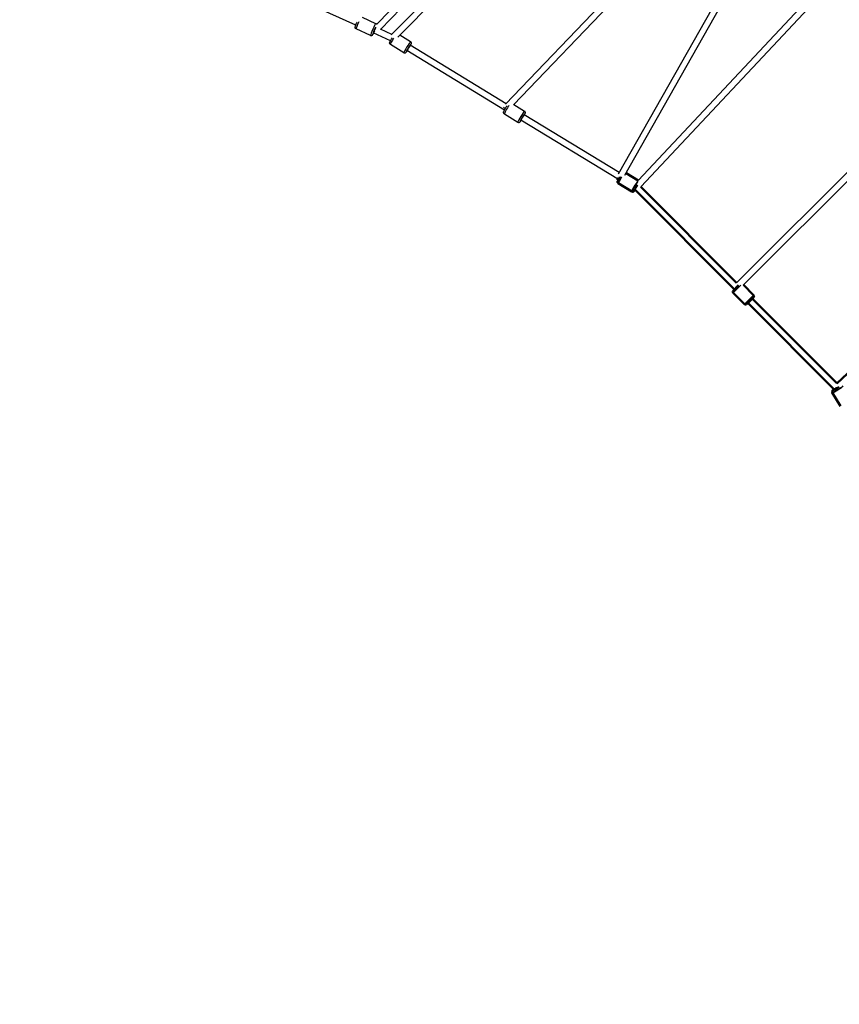
# Model space of a CAD drawing. Units: millimetres. Extents: x -1097 to 49678, y 6 to 32641.
# Drawn here: x 4473 to 7093, y 4476 to 7624 of the extents above; entities that cross this region are included whole.
import ezdxf

# ---------------------------------------------------------------- set-up
doc = ezdxf.new("R2010")
doc.units = ezdxf.units.MM
doc.header["$MEASUREMENT"] = 0
doc.layers.add('Visible (ISO)', color=7, linetype='Continuous', lineweight=50)
doc.layers.add('Visible Narrow (ISO)', color=7, linetype='Continuous', lineweight=35)
doc.styles.get("Standard").update_dxf_attribs({"font": 'square721_bt_roman.ttf'})
doc.dimstyles.get("Standard").update_dxf_attribs({"dimtxt": 200, "dimasz": 100, "dimexe": 0.18, "dimexo": 0.0625, "dimgap": 40, "dimtad": 1, "dimdec": 0, "dimlfac": 0.1, "dimrnd": 5, "dimzin": 0, "dimdsep": 46, "dimtxsty": 'Standard', "dimcen": 0.09, "dimse1": 1, "dimse2": 1, "dimadec": 0, "dimazin": 0, "dimtfac": 1, "dimtdec": 0, "dimtofl": 0, "dimtmove": 0, "dimatfit": 3, "dimfxl": 1, "dimtolj": 1, "dimtzin": 0, "dimarcsym": 0})

# ---------------------------------------------------------------- blocks, each defined once
blk = doc.blocks.new('*D12')
at = {"color": 0, "lineweight": -2, "transparency": 16777216}
blk.add_line((-137.6, 17900.3), (-137.6, 331), dxfattribs=at)
at = {"color": 0, "transparency": 16777216}
for points in [[(-191.8, 17900.3), (-83.5, 17900.3), (-137.6, 18225.3)], [(-191.8, 331), (-83.5, 331), (-137.6, 6)]]:
    blk.add_solid(points, dxfattribs=at)
at = {"layer": 'Defpoints', "color": 0, "transparency": 16777216}
for p in [(9080.1, 18225.3), (-137.6, 6), (9080.1, 6)]:
    blk.add_point(p, dxfattribs=at)
at = {"color": 0, "transparency": 16777216, "insert": (-670.5, 9115.6), "char_height": 650, "attachment_point": 5, "rotation": 90}
blk.add_mtext('\\A1;1820', dxfattribs=at)

msp = doc.modelspace()

# ---------------------------------------------------------------- linework, layer by layer
for p, q in [((5613.4, 7608.6), (6367.2, 8382.4)), ((5625.9, 7592.7), (6381.5, 8368.4)), ((6439.4, 8361.8), (5660.5, 7574.9)), ((6453.6, 8347.7), (5681.8, 7568.1)), ((6026.2, 7353.6), (6723, 8081.1)), ((6051.4, 7351.1), (6738.1, 8068)), ((6387.1, 7130.6), (6850, 7948.4)), ((6407.8, 7126.7), (6867.4, 7938.5)), ((5547.2, 7606.2), (5116.1, 7800.2)), ((7069.4, 7770), (6450, 7109.1)), ((7084, 7756.3), (6458.6, 7089)), ((5611.6, 7610.7), (5568.3, 7630.2)), ((5543.6, 7607.9), (5547.2, 7606.2)), ((5594.7, 7573.4), (5548.4, 7594.2)), ((5662, 7576.5), (5626, 7592.8)), ((5658.2, 7556.3), (5603, 7581.1)), ((5603, 7581.1), (5604.7, 7580.4)), ((5722.6, 7553), (5687.9, 7574.2)), ((5701.3, 7518), (5657.9, 7544.5)), ((6022.6, 7334.5), (5710.5, 7524.7)), ((6027.5, 7355), (5720.9, 7541.7)), ((6764.5, 6782), (7406.2, 7423)), ((6785.9, 6775), (7420.3, 7408.8)), ((6052.4, 7352.1), (6086.9, 7331.1)), ((6022.2, 7322.5), (6065.6, 7296.1)), ((6389.3, 7134.6), (6085.3, 7319.8)), ((6386.9, 7112.6), (6074.8, 7302.7))]:
    msp.add_line(p, q)
for centre, major_axis, ratio, start_param, end_param in [((5553.4, 7614.4), (11.2, 5.2), 0.426175, 3.4941, 3.992758), ((5556.8, 7612.9), (-8.4, -18.7), 0.082785, 4.557804, 6.192376), ((5603.1, 7592.1), (8.4, 18.7), 0.082785, 0.15708, 2.984513), ((5607.7, 7590), (-6.4, -14.1), 0.082785, 4.023488, 6.988049), ((5607.7, 7590), (-5.1, -11.4), 0.082785, 4.118572, 6.926686), ((5608.8, 7589.5), (-4.1, -9.12), 0.082785, 4.876096, 6.283185), ((5668.5, 7562), (-10.7, -17.5), 0.075489, 4.608029, 6.195019), ((5712, 7535.5), (10.7, 17.5), 0.075489, 0.15708, 2.984513), ((5716.2, 7532.9), (-8.1, -13.2), 0.075489, 2.516067, 6.908711), ((5716.2, 7532.9), (-6.5, -10.7), 0.075489, 2.498092, 6.926686), ((6026.3, 7339.3), (-7.22, 6.92), 0.207358, 0.630455, 1.527316), ((6032.8, 7340), (-10.7, -17.5), 0.075489, 4.182698, 6.172633), ((6076.3, 7313.6), (10.7, 17.5), 0.075489, 0.15708, 2.984513), ((6080.5, 7311), (-8.1, -13.2), 0.075489, 2.516067, 6.908711), ((6080.5, 7311), (-6.5, -10.7), 0.075489, 2.498092, 6.926686)]:
    msp.add_ellipse(centre, major_axis=major_axis, ratio=ratio, start_param=start_param, end_param=end_param)
for points, knots in [([(5548.4, 7594.2), (5547.9, 7594.4), (5547.4, 7594.8), (5546.6, 7595.5), (5546.3, 7595.9), (5545.8, 7596.7), (5545.7, 7597.1), (5545.4, 7597.9), (5545.4, 7598.2), (5545.3, 7599), (5545.3, 7599.3), (5545.4, 7600.1), (5545.5, 7600.5), (5545.7, 7601.8), (5546, 7602.8), (5546.8, 7605.1), (5547.4, 7606.6), (5548.6, 7609.7), (5549.2, 7611.3), (5550.4, 7613.9), (5550.8, 7614.9), (5551.2, 7615.8)], [4.027663, 4.027663, 4.027663, 4.027663, 4.054972, 4.054972, 4.085008, 4.085008, 4.12308, 4.12308, 4.173266, 4.173266, 4.244512, 4.244512, 4.394532, 4.394532, 4.708692, 4.708692, 5.087228, 5.087228, 5.423141, 5.423141, 5.622416, 5.622416, 5.622416, 5.622416]), ([(5613.7, 7608.9), (5613.5, 7609.2), (5613.3, 7609.5), (5612.6, 7610.2), (5612.1, 7610.5), (5611.6, 7610.7)], [5.34411975, 5.34411975, 5.34411975, 5.34411975, 5.36885676, 5.36885676, 5.39711489, 5.39711489, 5.39711489, 5.39711489]), ([(5594.7, 7573.4), (5595.2, 7573.1), (5595.8, 7573), (5596.9, 7572.9), (5597.4, 7572.9), (5598.3, 7573.1), (5598.7, 7573.2), (5599.5, 7573.6), (5599.8, 7573.8), (5600.3, 7574.2), (5600.5, 7574.4), (5601.1, 7575), (5601.4, 7575.3), (5602.2, 7576.4), (5602.7, 7577.3), (5603.7, 7578.9), (5604.1, 7579.7), (5604.5, 7580.5)], [2.2555222, 2.2555222, 2.2555222, 2.2555222, 2.2828314, 2.2828314, 2.3128674, 2.3128674, 2.3509388, 2.3509388, 2.4011248, 2.4011248, 2.4723707, 2.4723707, 2.6223916, 2.6223916, 2.9365509, 2.9365509, 3.1526094, 3.1526094, 3.1526094, 3.1526094]), ([(5657.9, 7544.5), (5657.4, 7544.7), (5657, 7545.1), (5656.3, 7545.9), (5656, 7546.4), (5655.6, 7547.2), (5655.5, 7547.6), (5655.4, 7548.4), (5655.4, 7548.8), (5655.4, 7549.5), (5655.5, 7549.8), (5655.6, 7550.5), (5655.7, 7550.8), (5656.1, 7552), (5656.4, 7552.8), (5657.5, 7555), (5658.2, 7556.4), (5659.8, 7559.3), (5660.6, 7560.7), (5662.2, 7563.4), (5662.9, 7564.6), (5663.6, 7565.8)], [0.241321, 0.241321, 0.241321, 0.241321, 0.266105, 0.266105, 0.293368, 0.293368, 0.328043, 0.328043, 0.373835, 0.373835, 0.436568, 0.436568, 0.555963, 0.555963, 0.870122, 0.870122, 1.25962, 1.25962, 1.595739, 1.595739, 1.856305, 1.856305, 1.856305, 1.856305]), ([(5701.3, 7518), (5701.8, 7517.7), (5702.3, 7517.5), (5703.3, 7517.3), (5703.8, 7517.2), (5704.8, 7517.3), (5705.2, 7517.4), (5706, 7517.6), (5706.3, 7517.8), (5706.9, 7518.1), (5707.1, 7518.3), (5707.7, 7518.7), (5707.9, 7519), (5708.8, 7519.9), (5709.4, 7520.6), (5710.6, 7522.1), (5711.2, 7523), (5711.8, 7523.9)], [6.041864, 6.041864, 6.041864, 6.041864, 6.0666475, 6.0666475, 6.093911, 6.093911, 6.1285854, 6.1285854, 6.1743773, 6.1743773, 6.237111, 6.237111, 6.3565056, 6.3565056, 6.6706648, 6.6706648, 6.9366752, 6.9366752, 6.9366752, 6.9366752]), ([(5722.2, 7541), (5722.4, 7541.3), (5722.6, 7541.7), (5723.4, 7543.3), (5723.9, 7544.3), (5724.5, 7545.9), (5724.7, 7546.4), (5725, 7547.5), (5725.1, 7547.8), (5725.1, 7548.7), (5725.1, 7549.2), (5724.8, 7550.4), (5724.6, 7551), (5723.7, 7552.1), (5723.3, 7552.6), (5722.7, 7553), (5722.7, 7553), (5722.6, 7553)], [8.2886455, 8.2886455, 8.2886455, 8.2886455, 8.3853665, 8.3853665, 8.737755, 8.737755, 8.9606058, 8.9606058, 9.0456694, 9.0456694, 9.1111933, 9.1111933, 9.1524834, 9.1524834, 9.1810858, 9.1810858, 9.1834567, 9.1834567, 9.1834567, 9.1834567]), ([(6022.2, 7322.5), (6021.7, 7322.8), (6021.3, 7323.2), (6020.6, 7324), (6020.3, 7324.4), (6020, 7325.3), (6019.9, 7325.7), (6019.7, 7326.5), (6019.7, 7326.8), (6019.7, 7327.5), (6019.8, 7327.8), (6019.9, 7328.5), (6020, 7328.9), (6020.4, 7330), (6020.8, 7330.8), (6021.8, 7333), (6022.5, 7334.4), (6024.1, 7337.3), (6024.9, 7338.8), (6026.7, 7341.8), (6027.6, 7343.3), (6029.2, 7345.9), (6030, 7347.1), (6030.7, 7348.1)], [4.612674, 4.612674, 4.612674, 4.612674, 4.637458, 4.637458, 4.664721, 4.664721, 4.699396, 4.699396, 4.745187, 4.745187, 4.807921, 4.807921, 4.927316, 4.927316, 5.241475, 5.241475, 5.630972, 5.630972, 5.967092, 5.967092, 6.29579, 6.29579, 6.557102, 6.557102, 6.557102, 6.557102]), ([(6086.5, 7319), (6086.7, 7319.4), (6086.9, 7319.7), (6087.7, 7321.3), (6088.2, 7322.4), (6088.9, 7323.9), (6089.1, 7324.4), (6089.3, 7325.5), (6089.4, 7325.8), (6089.4, 7326.7), (6089.4, 7327.2), (6089.1, 7328.5), (6088.9, 7329.1), (6088.1, 7330.2), (6087.6, 7330.6), (6087, 7331), (6087, 7331), (6086.9, 7331.1)], [3.9172926, 3.9172926, 3.9172926, 3.9172926, 4.0140136, 4.0140136, 4.3664021, 4.3664021, 4.5892529, 4.5892529, 4.6743164, 4.6743164, 4.7398404, 4.7398404, 4.7811305, 4.7811305, 4.8097329, 4.8097329, 4.8121038, 4.8121038, 4.8121038, 4.8121038]), ([(6065.6, 7296.1), (6066.1, 7295.8), (6066.6, 7295.6), (6067.6, 7295.3), (6068.1, 7295.3), (6069.1, 7295.3), (6069.5, 7295.4), (6070.3, 7295.7), (6070.6, 7295.8), (6071.2, 7296.2), (6071.4, 7296.3), (6072, 7296.8), (6072.2, 7297), (6073.1, 7297.9), (6073.7, 7298.6), (6074.9, 7300.2), (6075.5, 7301), (6076.1, 7301.9)], [1.6705111, 1.6705111, 1.6705111, 1.6705111, 1.6952946, 1.6952946, 1.7225581, 1.7225581, 1.7572325, 1.7572325, 1.8030244, 1.8030244, 1.8657581, 1.8657581, 1.9851527, 1.9851527, 2.2993119, 2.2993119, 2.5653223, 2.5653223, 2.5653223, 2.5653223])]:
    msp.add_open_spline(points, degree=3, knots=knots)
at = {"layer": 'Visible (ISO)'}
for p, q in [((6386.9, 7112.6), (6382.3, 7115.4)), ((6411.6, 7133.3), (6450.4, 7109.6)), ((6386.5, 7100.6), (6429.9, 7074.1)), ((6764.8, 6782.2), (6458.8, 7089.2)), ((6757.7, 6761), (6439.1, 7080.6)), ((7084.7, 6460.9), (7742.9, 7075.5)), ((6753.8, 6757.1), (6771.1, 6774.4)), ((6786.3, 6775.5), (6818.8, 6742.9)), ((6753.8, 6750.1), (6789.8, 6714)), ((6818.8, 6735.8), (6796.9, 6713.9)), ((7076.8, 6440.9), (6800.7, 6717.8)), ((7084.9, 6461.1), (6814.9, 6731.9)), ((7070.4, 6431.2), (7096.8, 6387.8)), ((7077, 6440.5), (7076.8, 6440.9)), ((7077, 6440.5), (7076.8, 6440.9))]:
    msp.add_line(p, q, dxfattribs=at)
for centre, start, end in [((6757.3, 6753.6), 134.9092, 224.9092), ((6815.3, 6739.4), 314.9092, 44.9092), ((6793.3, 6717.5), 224.9092, 314.9092)]:
    msp.add_arc(centre, 5, start, end, dxfattribs=at)
for centre, major_axis, ratio, start_param, end_param in [((6392.9, 7120.7), (-12.3, -3.2), 0.467309, 0.424991, 1.018116), ((6444.9, 7089), (-6.5, -10.7), 0.075489, 4.286905, 6.868096), ((6444.9, 7089), (6.23, 7.91), 0.037799, 1.874787, 2.039102), ((6444.9, 7089), (6.23, 7.91), 0.037799, 1.804529, 1.874787), ((6444.9, 7089), (-1.7, 12.7), 0.161037, 1.652944, 1.676951), ((6444.9, 7089), (-1.7, 12.7), 0.161037, 1.676951, 1.747209), ((7085.3, 6446.2), (-10.7, -6.5), 0.075489, 5.657902, 8.310714), ((7084.7, 6447.2), (7.92, 6.22), 0.037799, 3.146086, 4.404543), ((7084.7, 6447.2), (12.7, -1.7), 0.163476, 4.534465, 4.60342), ((7084.7, 6447.2), (7.92, 6.22), 0.037799, 4.404543, 4.473498), ((7084.7, 6447.2), (12.7, -1.7), 0.163476, 4.60342, 4.775163)]:
    msp.add_ellipse(centre, major_axis=major_axis, ratio=ratio, start_param=start_param, end_param=end_param, dxfattribs=at)
for points, knots in [([(6386.5, 7100.6), (6386, 7100.9), (6385.6, 7101.2), (6384.9, 7102), (6384.7, 7102.5), (6384.3, 7103.3), (6384.2, 7103.8), (6384, 7104.6), (6384, 7104.9), (6384.1, 7105.6), (6384.1, 7105.9), (6384.2, 7106.6), (6384.3, 7106.9), (6384.7, 7108.1), (6385.1, 7108.9), (6386.1, 7111.1), (6386.8, 7112.5), (6388.4, 7115.4), (6389.3, 7116.9), (6390.6, 7119.2), (6391.1, 7120), (6391.6, 7120.9)], [0.136236, 0.136236, 0.136236, 0.136236, 0.161019, 0.161019, 0.188283, 0.188283, 0.222957, 0.222957, 0.268749, 0.268749, 0.331483, 0.331483, 0.450877, 0.450877, 0.765037, 0.765037, 1.154534, 1.154534, 1.490654, 1.490654, 1.676294, 1.676294, 1.676294, 1.676294]), ([(6429.9, 7074.1), (6430.4, 7073.8), (6430.9, 7073.6), (6432, 7073.4), (6432.5, 7073.3), (6433.4, 7073.4), (6433.8, 7073.5), (6434.6, 7073.7), (6434.9, 7073.9), (6435.5, 7074.2), (6435.7, 7074.4), (6436.3, 7074.8), (6436.6, 7075.1), (6437.4, 7076), (6438, 7076.7), (6439.1, 7078.1), (6439.6, 7078.8), (6440.1, 7079.6)], [6.1469496, 6.1469496, 6.1469496, 6.1469496, 6.1717331, 6.1717331, 6.1989965, 6.1989965, 6.233671, 6.233671, 6.2794628, 6.2794628, 6.3421965, 6.3421965, 6.4615911, 6.4615911, 6.7757504, 6.7757504, 7.0009577, 7.0009577, 7.0009577, 7.0009577]), ([(7076.1, 6441.6), (7075.8, 6441.4), (7075.6, 6441.2), (7074.2, 6440.2), (7073.2, 6439.5), (7071.9, 6438.4), (7071.5, 6438.1), (7070.8, 6437.3), (7070.6, 6437), (7070.2, 6436.2), (7069.9, 6435.8), (7069.6, 6434.5), (7069.6, 6433.9), (7069.8, 6432.5), (7070, 6431.9), (7070.3, 6431.3), (7070.4, 6431.3), (7070.4, 6431.2)], [3.1849018, 3.1849018, 3.1849018, 3.1849018, 3.264217, 3.264217, 3.6166055, 3.6166055, 3.8394564, 3.8394564, 3.9245199, 3.9245199, 3.9900438, 3.9900438, 4.031334, 4.031334, 4.0599364, 4.0599364, 4.0623072, 4.0623072, 4.0623072, 4.0623072])]:
    msp.add_open_spline(points, degree=3, knots=knots, dxfattribs=at)
at = {"layer": 'Visible Narrow (ISO)'}
for p, q in [((6778.3, 6774.5), (6753.9, 6750.2)), ((6790, 6714.1), (6818.6, 6742.7))]:
    msp.add_line(p, q, dxfattribs=at)
for centre, major_axis, start_param, end_param in [((6397.2, 7118.1), (-10.7, -17.5), 4.608384, 6.195038), ((6440.6, 7091.6), (-10.7, -17.5), 3.702119, 6.14734), ((6444.9, 7089), (-8.1, -13.2), 4.202919, 6.956327), ((7087.9, 6441.9), (-17.5, -10.7), 0.15708, 2.984513), ((7085.3, 6446.2), (-13.2, -8.1), 5.587488, 8.389217)]:
    msp.add_ellipse(centre, major_axis=major_axis, ratio=0.075489, start_param=start_param, end_param=end_param, dxfattribs=at)

# ---------------------------------------------------------------- dimensions: what is measured, and where the dimension line sits
dim = msp.add_linear_dim(base=(-137.6, 6), p1=(9080.1, 18225.3), p2=(9080.1, 6), angle=90, dimstyle='Standard', override={"dimtxt": 650, "dimasz": 325, "dimgap": 200})
dim.commit()
dim.dimension.update_dxf_attribs({"geometry": '*D12', "text_midpoint": (-670.5, 9115.6)})

doc.saveas('drawing.dxf')
